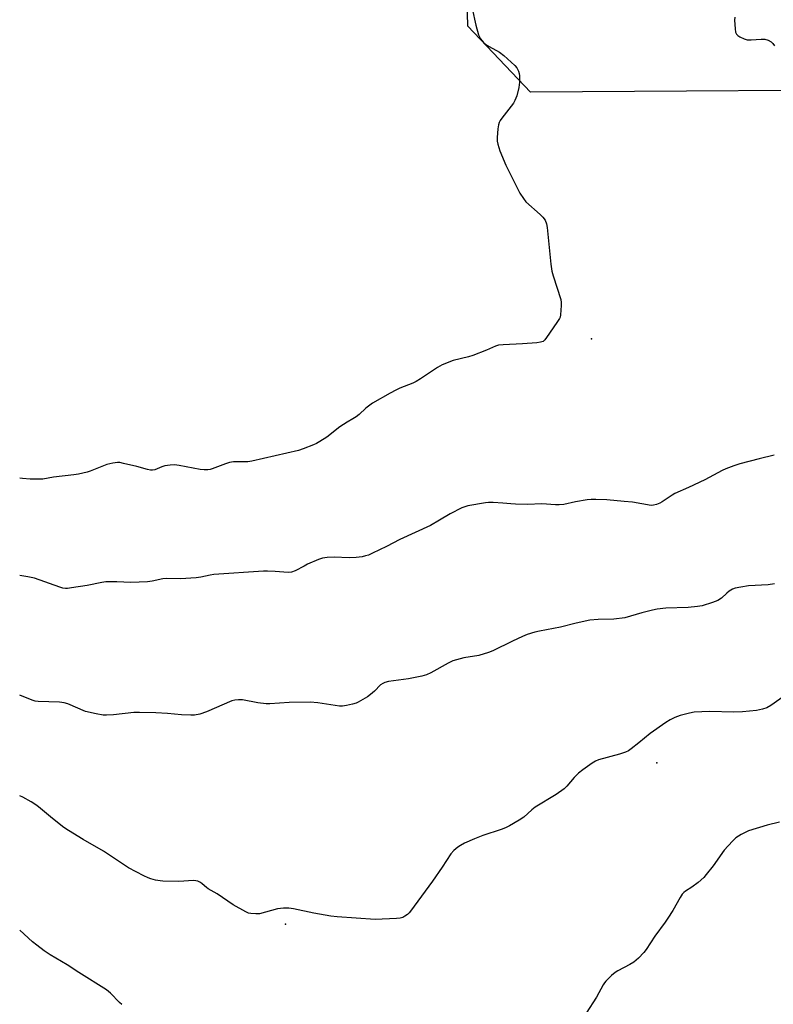
# Model space of a CAD drawing. Units: inches. Extents: x 1303764 to 1309764, y 533448 to 537448.
# Drawn here: x 1303764 to 1304044, y 534636 to 535002 of the extents above; entities that cross this region are included whole.
import ezdxf

# ---------------------------------------------------------------- set-up
doc = ezdxf.new("R2010")
doc.units = ezdxf.units.IN
doc.header["$MEASUREMENT"] = 0
for name, color, linetype in [('ELEV-Spot Elevation', 7, 'Continuous'), ('NTRL-Trees', 3, 'Continuous'), ('Undefined', 1, 'Continuous')]:
    doc.layers.add(name, color=color, linetype=linetype)

msp = doc.modelspace()

# ---------------------------------------------------------------- linework, layer by layer
at = {"layer": 'ELEV-Spot Elevation'}
for p in [(1303976.01, 534883.19, 449.67), (1304000.29, 534725.77, 443.6), (1303862.44, 534665.83, 443.87)]:
    msp.add_point(p, dxfattribs=at)
at = {"layer": 'NTRL-Trees'}
msp.add_lwpolyline([(1304026.29, 535159.44), (1304071.14, 535133.69), (1304090.62, 535112.79), (1304179.73, 535030.47), (1304200.85, 534990.71), (1304204.76, 534984.77), (1304216.9, 534969.38), (1304205.13, 534954.4), (1304180.52, 534958.68), (1304154.83, 534975.81), (1304107.75, 534975.81), (1303953.38, 534974.87), (1303930.1, 534999.35), (1303929.38, 535028), (1303941.03, 535048.72), (1303947.34, 535060.16), (1303962.21, 535087.1), (1303941.87, 535133.12), (1303960.07, 535157.73), (1303986.14, 535154.02)], close=True, dxfattribs=at)
at = {"layer": 'Undefined'}
for points, elevation in [([(1304029.27, 535002.72), (1304029.17, 535001.58), (1304029.38, 534998.28), (1304029.54, 534997.12), (1304029.83, 534996.37), (1304030.41, 534995.83), (1304031.15, 534995.4), (1304032.76, 534994.65), (1304033.87, 534994.29), (1304035.28, 534994.22), (1304039.02, 534994.46), (1304040.39, 534994.46), (1304041.59, 534994.15), (1304042.75, 534993.5), (1304043.33, 534992.93), (1304043.99, 534992.02)], 448), ([(1304043.87, 534840), (1304038.31, 534838.7), (1304031.16, 534836.82), (1304028.93, 534836.09), (1304025.91, 534834.98), (1304024.58, 534834.34), (1304018.09, 534830.87), (1304012, 534828.03), (1304006.96, 534825.84), (1304005.94, 534825.23), (1304002.25, 534822.68), (1304001.47, 534822.27), (1304000.12, 534821.72), (1303999.01, 534821.41), (1303998.15, 534821.38), (1303991.27, 534822.64), (1303988.11, 534822.82), (1303981.74, 534823.5), (1303977.66, 534823.61), (1303975.91, 534823.59), (1303974.46, 534823.41), (1303970.12, 534822.68), (1303965.76, 534821.7), (1303964.1, 534821.55), (1303962.68, 534821.56), (1303957.64, 534821.92), (1303952.25, 534821.75), (1303947.88, 534821.83), (1303946.13, 534821.92), (1303943.08, 534822.22), (1303939.59, 534822.42), (1303937.84, 534822.48), (1303936.67, 534822.39), (1303930.19, 534821.18), (1303929.04, 534820.89), (1303927.97, 534820.46), (1303923.52, 534818.3), (1303919.64, 534815.87), (1303916.25, 534813.96), (1303904.85, 534808.74), (1303899.95, 534806.07), (1303894.81, 534803.6), (1303893.25, 534802.92), (1303892.2, 534802.61), (1303890.86, 534802.33), (1303888.66, 534802.07), (1303886.13, 534801.97), (1303880.54, 534802.16), (1303877.9, 534801.99), (1303876.16, 534801.76), (1303874.76, 534801.31), (1303870.66, 534799.51), (1303869.33, 534798.86), (1303865.99, 534797.03), (1303864.72, 534796.57), (1303863.47, 534796.46), (1303858.67, 534796.84), (1303855.72, 534796.97), (1303854.28, 534796.95), (1303835.88, 534795.73), (1303834.44, 534795.5), (1303831.02, 534794.71), (1303829.29, 534794.51), (1303823.48, 534794.17), (1303818.38, 534794.29), (1303816.96, 534794.07), (1303812.98, 534793.26), (1303811.23, 534793.06), (1303805.03, 534792.75), (1303799.9, 534793.06), (1303795.71, 534792.98), (1303794.26, 534792.8), (1303788.87, 534791.69), (1303783.03, 534790.72), (1303781.56, 534790.53), (1303780.79, 534790.53), (1303779.8, 534790.66), (1303778.7, 534790.98), (1303769.3, 534794.33), (1303766.83, 534794.89), (1303763.8, 534795.36)], 448), ([(1304043.95, 534792.3), (1304041.64, 534791.92), (1304034.36, 534791.54), (1304031.44, 534791.08), (1304029.42, 534790.65), (1304028.38, 534790.23), (1304027.17, 534789.53), (1304026.3, 534788.84), (1304024.25, 534786.96), (1304022.89, 534786.03), (1304021.01, 534785.28), (1304017.13, 534784.06), (1304015.41, 534783.8), (1304011.94, 534783.45), (1304003.62, 534783.21), (1304000.43, 534782.87), (1303998.7, 534782.52), (1303994.7, 534781.47), (1303988.44, 534779.69), (1303984.3, 534779.12), (1303978.58, 534779.02), (1303975.39, 534778.77), (1303970.33, 534777.69), (1303964.51, 534776.19), (1303956.71, 534774.72), (1303955, 534774.31), (1303952.22, 534773.45), (1303950.37, 534772.69), (1303946.72, 534771.01), (1303939.36, 534767.39), (1303937.77, 534766.71), (1303934.28, 534765.65), (1303928.66, 534764.77), (1303925.92, 534764.08), (1303924.58, 534763.66), (1303922.82, 534762.79), (1303916.35, 534759.16), (1303914.75, 534758.43), (1303913.03, 534757.98), (1303908.09, 534756.92), (1303900.7, 534755.96), (1303899.27, 534755.64), (1303898.56, 534755.31), (1303897.71, 534754.71), (1303895.48, 534752.41), (1303894.01, 534751.16), (1303892.89, 534750.34), (1303891.18, 534749.29), (1303889.45, 534748.29), (1303888.69, 534747.93), (1303887.32, 534747.53), (1303885.07, 534747.04), (1303883.66, 534746.83), (1303882.51, 534746.85), (1303874.41, 534748.07), (1303871.6, 534748.31), (1303863.77, 534748.24), (1303856.68, 534747.68), (1303855.25, 534747.67), (1303852.13, 534748.02), (1303846.44, 534749.15), (1303845.02, 534749.23), (1303843.61, 534749.06), (1303842.52, 534748.76), (1303833.11, 534744.68), (1303830.64, 534743.92), (1303828.7, 534743.5), (1303827.26, 534743.45), (1303823.79, 534743.58), (1303818.66, 534744.1), (1303814.31, 534744.38), (1303808.22, 534744.5), (1303806.17, 534744.42), (1303798.55, 534743.63), (1303795.97, 534743.49), (1303794.83, 534743.52), (1303792.23, 534743.97), (1303788.21, 534744.91), (1303781.64, 534747.67), (1303780.28, 534748.12), (1303778.58, 534748.3), (1303770.68, 534748.57), (1303769.51, 534748.73), (1303768.4, 534749.07), (1303763.79, 534750.93)], 446)]:
    msp.add_lwpolyline(points, dxfattribs=dict(at, elevation=elevation))
for points in [[(1303931.72, 535005.84, 450), (1303933.07, 534999.67, 450), (1303934.14, 534996.1, 450), (1303934.45, 534995.31, 450), (1303934.88, 534994.57, 450), (1303935.99, 534993.22, 450), (1303936.85, 534992.46, 450), (1303938.03, 534991.73, 450), (1303941.84, 534989.62, 450), (1303943.48, 534988.44, 450), (1303947.62, 534984.75, 450), (1303948.33, 534983.85, 450), (1303948.96, 534982.59, 450), (1303949.18, 534981.75, 450), (1303949.29, 534980.88, 450), (1303949.35, 534978.53, 450), (1303949.01, 534976.56, 450), (1303948.27, 534973.49, 450), (1303947.6, 534971.68, 450), (1303947.05, 534970.7, 450), (1303942.76, 534965.2, 450), (1303942.11, 534964.27, 450), (1303941.72, 534963.52, 450), (1303941.5, 534962.7, 450), (1303941.32, 534961.25, 450), (1303941.04, 534958.03, 450), (1303941.04, 534956.58, 450), (1303941.27, 534955.49, 450), (1303942.05, 534953.09, 450), (1303944.2, 534947.67, 450), (1303948.64, 534938.77, 450), (1303949.46, 534937.27, 450), (1303950.75, 534935.28, 450), (1303951.66, 534934.13, 450), (1303956.99, 534929.44, 450), (1303958.03, 534928.4, 450), (1303958.81, 534927.24, 450), (1303959.35, 534925.96, 450), (1303959.59, 534924.52, 450), (1303960.99, 534910.94, 450), (1303961.33, 534908.3, 450), (1303961.79, 534906.59, 450), (1303964.63, 534897.89, 450), (1303964.83, 534896.75, 450), (1303964.84, 534895.59, 450), (1303964.57, 534892.1, 450), (1303964.38, 534891.27, 450), (1303964.15, 534890.75, 450), (1303963.22, 534889.28, 450), (1303959.4, 534883.71, 450), (1303958.7, 534882.8, 450), (1303958.09, 534882.29, 450), (1303957.12, 534881.93, 450), (1303955.69, 534881.76, 450), (1303950.46, 534881.38, 450), (1303943.21, 534881.06, 450), (1303941.58, 534880.86, 450), (1303940.35, 534880.48, 450), (1303937.01, 534878.98, 450), (1303932.01, 534877.1, 450), (1303930.33, 534876.6, 450), (1303924.7, 534875.19, 450), (1303920.66, 534873.61, 450), (1303918.88, 534872.64, 450), (1303912.59, 534868.38, 450), (1303910.95, 534867.36, 450), (1303909.77, 534866.79, 450), (1303904.95, 534864.94, 450), (1303903.35, 534864.23, 450), (1303901.25, 534863.11, 450), (1303894.78, 534859.32, 450), (1303892.3, 534857.5, 450), (1303889.74, 534855.12, 450), (1303888.65, 534854.23, 450), (1303887.51, 534853.47, 450), (1303885.4, 534852.28, 450), (1303882.68, 534850.56, 450), (1303877.79, 534846.76, 450), (1303875.14, 534845.08, 450), (1303873.91, 534844.38, 450), (1303872.86, 534843.88, 450), (1303869.01, 534842.36, 450), (1303867.34, 534841.77, 450), (1303849.9, 534837.77, 450), (1303848.44, 534837.61, 450), (1303843.2, 534837.5, 450), (1303841.69, 534837.34, 450), (1303840.12, 534836.85, 450), (1303835.26, 534834.95, 450), (1303834.43, 534834.69, 450), (1303833.6, 534834.56, 450), (1303832.23, 534834.53, 450), (1303830.82, 534834.66, 450), (1303823.03, 534836.23, 450), (1303821.3, 534836.44, 450), (1303819.59, 534836.33, 450), (1303817.6, 534836.07, 450), (1303816.51, 534835.74, 450), (1303813.9, 534834.62, 450), (1303813.14, 534834.47, 450), (1303812.35, 534834.47, 450), (1303811.21, 534834.69, 450), (1303807.23, 534835.78, 450), (1303802.35, 534836.96, 450), (1303800.91, 534837.25, 450), (1303800.05, 534837.3, 450), (1303798.39, 534837.09, 450), (1303796.19, 534836.59, 450), (1303789.95, 534834.06, 450), (1303788.82, 534833.72, 450), (1303785.62, 534832.99, 450), (1303783.88, 534832.7, 450), (1303776.36, 534831.81, 450), (1303772.33, 534831.17, 450), (1303769.97, 534831.07, 450), (1303767.62, 534831.14, 450), (1303764.77, 534831.35, 450), (1303763.8, 534831.5, 450)], [(1304049.27, 534751.79, 444), (1304042.6, 534747.14, 444), (1304041.15, 534746.25, 444), (1304039.53, 534745.7, 444), (1304037.3, 534745.17, 444), (1304032.11, 534744.67, 444), (1304028.89, 534744.58, 444), (1304019.82, 534744.83, 444), (1304014.1, 534744.56, 444), (1304012.38, 534744.24, 444), (1304008.97, 534743.37, 444), (1304007.04, 534742.64, 444), (1304005.22, 534741.8, 444), (1304003.65, 534740.82, 444), (1303997.86, 534736.65, 444), (1303993.56, 534733.25, 444), (1303990.8, 534730.93, 444), (1303989.78, 534730.23, 444), (1303988.72, 534729.77, 444), (1303986.49, 534729.05, 444), (1303978.63, 534726.86, 444), (1303977.57, 534726.42, 444), (1303976.35, 534725.67, 444), (1303972.78, 534723.21, 444), (1303971.23, 534721.91, 444), (1303969.58, 534720.29, 444), (1303966.94, 534717.09, 444), (1303965.85, 534716.13, 444), (1303962.94, 534714.05, 444), (1303955.14, 534709.35, 444), (1303953.94, 534708.38, 444), (1303950.92, 534705.67, 444), (1303949.19, 534704.53, 444), (1303945.61, 534702.41, 444), (1303944.08, 534701.62, 444), (1303942.48, 534701.02, 444), (1303935.66, 534698.78, 444), (1303932.61, 534697.62, 444), (1303928.88, 534695.91, 444), (1303927.37, 534695.12, 444), (1303926.42, 534694.51, 444), (1303924.97, 534693.24, 444), (1303923.84, 534692.01, 444), (1303920.62, 534687.03, 444), (1303917.04, 534681.86, 444), (1303908.89, 534670.73, 444), (1303908.32, 534670.05, 444), (1303907.69, 534669.47, 444), (1303906.76, 534668.82, 444), (1303906.02, 534668.41, 444), (1303905.03, 534668.11, 444), (1303903.72, 534667.93, 444), (1303895.78, 534667.64, 444), (1303881.59, 534668.55, 444), (1303879.26, 534668.83, 444), (1303872.96, 534669.94, 444), (1303865.47, 534671.62, 444), (1303863.74, 534671.87, 444), (1303861.77, 534671.79, 444), (1303859.53, 534671.55, 444), (1303852.86, 534669.74, 444), (1303851.47, 534669.67, 444), (1303849.53, 534669.84, 444), (1303848.73, 534670.02, 444), (1303847.67, 534670.47, 444), (1303843.08, 534673.04, 444), (1303837.11, 534677.16, 444), (1303833.76, 534678.96, 444), (1303833.08, 534679.45, 444), (1303831.56, 534680.91, 444), (1303830.88, 534681.34, 444), (1303829.9, 534681.79, 444), (1303829.13, 534682.01, 444), (1303828.3, 534682.07, 444), (1303822.87, 534681.77, 444), (1303816.97, 534681.86, 444), (1303815.87, 534681.96, 444), (1303814.19, 534682.28, 444), (1303812.52, 534682.67, 444), (1303811.43, 534683.03, 444), (1303809.86, 534683.79, 444), (1303804.18, 534686.85, 444), (1303794.95, 534693.02, 444), (1303787.31, 534697.34, 444), (1303781.86, 534700.66, 444), (1303780.18, 534701.81, 444), (1303775.94, 534705.1, 444), (1303771.48, 534708.86, 444), (1303770.13, 534709.89, 444), (1303768.02, 534711.33, 444), (1303764.92, 534713.04, 444), (1303763.79, 534713.59, 444)], [(1304045.89, 534703.76, 442), (1304041.3, 534702.64, 442), (1304034.29, 534700.5, 442), (1304031.59, 534699.24, 442), (1304030.58, 534698.62, 442), (1304029.64, 534697.9, 442), (1304028.39, 534696.71, 442), (1304025.28, 534693.36, 442), (1304021.15, 534687.6, 442), (1304018.67, 534684.27, 442), (1304017.73, 534683.16, 442), (1304015.66, 534681.31, 442), (1304013.29, 534679.66, 442), (1304011, 534678.19, 442), (1304010.31, 534677.64, 442), (1304009.71, 534677.01, 442), (1304008.93, 534675.8, 442), (1304006.28, 534670.96, 442), (1304004.42, 534668.06, 442), (1304003.45, 534666.64, 442), (1303999.6, 534661.42, 442), (1303996.35, 534656.51, 442), (1303995.47, 534655.34, 442), (1303993.45, 534653.3, 442), (1303991.74, 534651.78, 442), (1303990.28, 534650.9, 442), (1303985.88, 534648.6, 442), (1303984.87, 534647.99, 442), (1303983.52, 534646.83, 442), (1303981.39, 534644.74, 442), (1303980.81, 534644.07, 442), (1303980.35, 534643.34, 442), (1303977.9, 534638.73, 442), (1303974.01, 534632.78, 442)], [(1303801.67, 534636.07, 442), (1303800.81, 534636.83, 442), (1303797.54, 534640.24, 442), (1303795.96, 534641.56, 442), (1303785.75, 534647.88, 442), (1303781.41, 534650.74, 442), (1303775.12, 534654.46, 442), (1303772.92, 534655.93, 442), (1303770.09, 534658.06, 442), (1303768.51, 534659.38, 442), (1303763.79, 534663.63, 442)]]:
    msp.add_polyline3d(points, dxfattribs=at)

doc.saveas('drawing.dxf')
